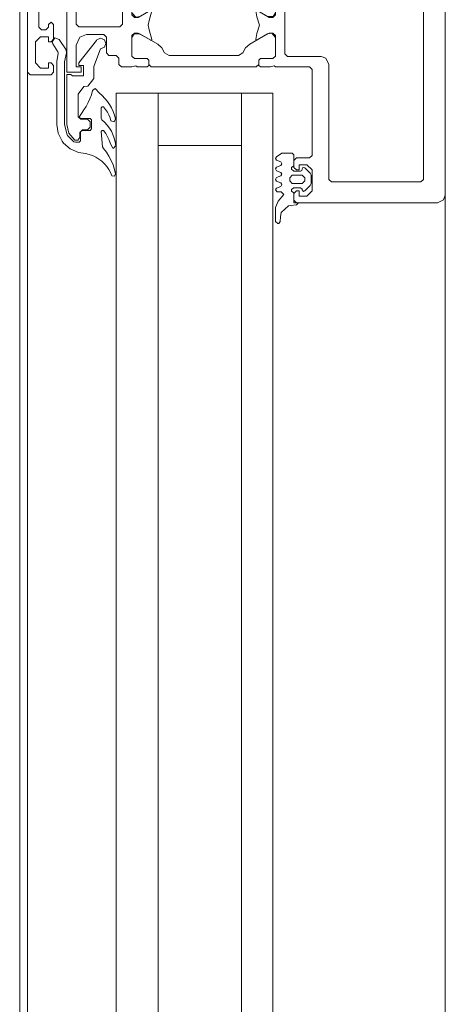
# Model space of a CAD drawing. Units: metres. Extents: x -88 to 68, y -21 to 87.
# Drawn here: x -24 to -23, y 37 to 37 of the extents above; entities that cross this region are included whole.
import ezdxf

# ---------------------------------------------------------------- set-up
doc = ezdxf.new("R2010")
doc.units = ezdxf.units.M
doc.header["$LTSCALE"] = 0.254
doc.layers.add('None', color=7, linetype='Continuous', lineweight=13)

# ---------------------------------------------------------------- blocks, each defined once
blk = doc.blocks.new('Group-39')
at = {"layer": 'None'}
for points in [[(-103.7127, 132.76898, 0), (-103.71243, 132.76878, 0), (-103.70593, 132.76878, 0), (-103.70543, 132.76828, 0), (-103.70543, 132.75188, 0), (-103.70593, 132.75138, 0), (-103.70843, 132.75138, 0), (-103.70893, 132.75088, 0), (-103.70893, 132.74958, 0), (-103.70843, 132.74908, 0), (-103.70793, 132.74908, 0), (-103.70793, 132.75008, 0), (-103.70643, 132.75008, 0), (-103.70543, 132.74908, 0), (-103.70543, 132.74508, 0), (-103.70643, 132.74408, 0), (-103.70793, 132.74408, 0), (-103.70793, 132.74508, 0), (-103.70843, 132.74508, 0), (-103.70893, 132.74458, 0), (-103.70893, 132.74328, 0), (-103.70843, 132.74278, 0), (-103.68143, 132.74278, 0), (-103.68026, 132.74334, 0), (-103.67993, 132.74428, 0), (-103.67993, 132.81128, 0), (-103.68049, 132.81245, 0), (-103.68143, 132.81278, 0), (-103.68393, 132.81278, 0), (-103.68443, 132.81228, 0), (-103.68443, 132.81078, 0), (-103.68393, 132.81028, 0), (-103.68343, 132.81028, 0), (-103.68343, 132.81128, 0), (-103.68243, 132.81128, 0), (-103.68143, 132.81028, 0), (-103.68143, 132.80628, 0), (-103.68243, 132.80528, 0), (-103.68343, 132.80528, 0), (-103.68343, 132.80628, 0), (-103.68393, 132.80628, 0), (-103.68443, 132.80578, 0), (-103.68443, 132.80298, 0), (-103.68428, 132.80263, 0), (-103.68393, 132.80248, 0), (-103.68358, 132.80263, 0), (-103.68343, 132.80298, 0), (-103.68343, 132.80328, 0), (-103.68328, 132.80363, 0), (-103.68293, 132.80378, 0), (-103.68243, 132.80378, 0), (-103.68193, 132.80328, 0), (-103.68193, 132.79198, 0), (-103.68243, 132.79148, 0), (-103.68293, 132.79148, 0), (-103.68393, 132.79278, 0), (-103.68843, 132.79278, 0), (-103.68893, 132.79228, 0), (-103.68893, 132.79148, 0), (-103.68843, 132.79098, 0), (-103.68643, 132.79098, 0), (-103.68593, 132.79048, 0), (-103.68593, 132.78998, 0), (-103.68543, 132.78948, 0), (-103.68243, 132.78948, 0), (-103.68193, 132.78898, 0), (-103.68193, 132.78728, 0), (-103.68249, 132.78611, 0), (-103.68343, 132.78578, 0), (-103.70943, 132.78578, 0), (-103.70993, 132.78628, 0), (-103.70993, 132.79048, 0), (-103.70943, 132.79098, 0), (-103.70743, 132.79098, 0), (-103.70693, 132.79148, 0), (-103.70693, 132.79228, 0), (-103.70743, 132.79278, 0), (-103.71193, 132.79278, 0), (-103.71243, 132.79228, 0), (-103.71243, 132.78478, 0), (-103.71316, 132.78458, 0), (-103.71343, 132.78478, 0), (-103.71533, 132.78478, 0), (-103.71563, 132.78448, 0), (-103.71563, 132.78348, 0), (-103.71533, 132.78318, 0), (-103.71293, 132.78318, 0), (-103.71243, 132.78268, 0), (-103.71243, 132.77878, 0), (-103.71293, 132.77828, 0), (-103.71363, 132.77828, 0), (-103.71603, 132.77967, 0), (-103.7161, 132.77968, 0), (-103.71616, 132.77966, 0), (-103.71623, 132.77955, 0), (-103.71599, 132.77838, 0), (-103.71553, 132.77678, 0), (-103.71599, 132.77518, 0), (-103.71622, 132.77405, 0), (-103.71603, 132.77389, 0), (-103.71363, 132.77528, 0), (-103.71293, 132.77528, 0), (-103.71243, 132.77478, 0), (-103.71243, 132.77088, 0), (-103.71293, 132.77038, 0), (-103.71533, 132.77038, 0), (-103.71563, 132.77008, 0), (-103.71563, 132.76908, 0), (-103.71533, 132.76878, 0), (-103.71343, 132.76878, 0), (-103.7127, 132.76898, 0)], [(-103.73023, 132.79268, 0), (-103.73109, 132.79367, 0), (-103.73137, 132.79367, 0), (-103.73223, 132.79268, 0), (-103.73223, 132.78528, 0), (-103.73273, 132.78478, 0), (-103.73623, 132.78478, 0), (-103.73673, 132.78428, 0), (-103.73673, 132.78348, 0), (-103.73703, 132.78318, 0), (-103.73943, 132.78318, 0), (-103.73993, 132.78268, 0), (-103.73993, 132.77914, 0), (-103.73922, 132.77832, 0), (-103.7384, 132.77844, 0), (-103.735, 132.7804, 0), (-103.7342, 132.78111, 0), (-103.73368, 132.78208, 0), (-103.73282, 132.78258, 0), (-103.71954, 132.78258, 0), (-103.71868, 132.78208, 0), (-103.71816, 132.78111, 0), (-103.71736, 132.7804, 0), (-103.71396, 132.77844, 0), (-103.71288, 132.77844, 0), (-103.71243, 132.77914, 0), (-103.71243, 132.78268, 0), (-103.71293, 132.78318, 0), (-103.71533, 132.78318, 0), (-103.71563, 132.78348, 0), (-103.71563, 132.78428, 0), (-103.71613, 132.78478, 0), (-103.72973, 132.78478, 0), (-103.73023, 132.78528, 0), (-103.73023, 132.79268, 0)], [(-103.75243, 132.76778, 0), (-103.74963, 132.76778, 0), (-103.74963, 132.76878, 0), (-103.75063, 132.76878, 0), (-103.75063, 132.77298, 0), (-103.74992, 132.77451, 0), (-103.74863, 132.77498, 0), (-103.74533, 132.77498, 0), (-103.74483, 132.77448, 0), (-103.74483, 132.77148, 0), (-103.74433, 132.77098, 0), (-103.74293, 132.77098, 0), (-103.74243, 132.77048, 0), (-103.74243, 132.76928, 0), (-103.74193, 132.76878, 0), (-103.73993, 132.76878, 0), (-103.7392, 132.76898, 0), (-103.73893, 132.76878, 0), (-103.73703, 132.76878, 0), (-103.73673, 132.76908, 0), (-103.73673, 132.77008, 0), (-103.73703, 132.77038, 0), (-103.73943, 132.77038, 0), (-103.73993, 132.77088, 0), (-103.73993, 132.77478, 0), (-103.73943, 132.77528, 0), (-103.73873, 132.77528, 0), (-103.73633, 132.77389, 0), (-103.73626, 132.77388, 0), (-103.73615, 132.77395, 0), (-103.73613, 132.77401, 0), (-103.73665, 132.77586, 0), (-103.73683, 132.77678, 0), (-103.73665, 132.7777, 0), (-103.73614, 132.77951, 0), (-103.73615, 132.77961, 0), (-103.73626, 132.77968, 0), (-103.73633, 132.77967, 0), (-103.73873, 132.77828, 0), (-103.73943, 132.77828, 0), (-103.73993, 132.77878, 0), (-103.73993, 132.78268, 0), (-103.73943, 132.78318, 0), (-103.73703, 132.78318, 0), (-103.73673, 132.78348, 0), (-103.73673, 132.78448, 0), (-103.73703, 132.78478, 0), (-103.73893, 132.78478, 0), (-103.73966, 132.78458, 0), (-103.73993, 132.78478, 0), (-103.73993, 132.78678, 0), (-103.74043, 132.78728, 0), (-103.74105, 132.78728, 0), (-103.74153, 132.78691, 0), (-103.742, 132.78515, 0), (-103.74248, 132.78478, 0), (-103.75028, 132.78478, 0), (-103.75131, 132.78578, 0), (-103.75193, 132.78578, 0), (-103.75243, 132.78528, 0), (-103.75243, 132.76778, 0)], [(-103.74223, 132.78328, 0), (-103.74173, 132.78278, 0), (-103.74173, 132.77698, 0), (-103.74223, 132.77648, 0), (-103.75013, 132.77648, 0), (-103.75063, 132.77698, 0), (-103.75063, 132.78278, 0), (-103.75013, 132.78328, 0), (-103.74223, 132.78328, 0)], [(-103.71063, 132.78298, 0), (-103.71013, 132.78348, 0), (-103.68463, 132.78348, 0), (-103.68413, 132.78298, 0), (-103.68413, 132.74728, 0), (-103.68463, 132.74678, 0), (-103.70173, 132.74678, 0), (-103.70223, 132.74728, 0), (-103.70223, 132.76928, 0), (-103.70279, 132.77045, 0), (-103.70373, 132.77078, 0), (-103.71013, 132.77078, 0), (-103.71063, 132.77128, 0), (-103.71063, 132.78298, 0)], [(-103.71563, 132.77008, 0), (-103.71533, 132.77038, 0), (-103.71293, 132.77038, 0), (-103.71243, 132.77088, 0), (-103.71243, 132.77442, 0), (-103.71314, 132.77524, 0), (-103.71396, 132.77512, 0), (-103.71736, 132.77316, 0), (-103.71816, 132.77245, 0), (-103.71868, 132.77148, 0), (-103.71954, 132.77098, 0), (-103.73282, 132.77098, 0), (-103.73368, 132.77148, 0), (-103.7342, 132.77245, 0), (-103.735, 132.77316, 0), (-103.7384, 132.77512, 0), (-103.73948, 132.77512, 0), (-103.73993, 132.77442, 0), (-103.73993, 132.77088, 0), (-103.73943, 132.77038, 0), (-103.73703, 132.77038, 0), (-103.73673, 132.77008, 0), (-103.73673, 132.76928, 0), (-103.73623, 132.76878, 0), (-103.71613, 132.76878, 0), (-103.71563, 132.76928, 0), (-103.71563, 132.77008, 0)]]:
    blk.add_polyline3d(points, dxfattribs=at)
blk = doc.blocks.new('Group-41')
at = {"layer": 'None'}
blk.add_polyline3d([(-103.75283, 132.75783, 0), (-103.75283, 132.76977, 0), (-103.75249, 132.77148, 0), (-103.75254, 132.77205, 0), (-103.75387, 132.77406, 0), (-103.75471, 132.77433, 0), (-103.75523, 132.77362, 0), (-103.75509, 132.77318, 0), (-103.75412, 132.77171, 0), (-103.75404, 132.77147, 0), (-103.75405, 132.77134, 0), (-103.75433, 132.76992, 0), (-103.75433, 132.75777, 0), (-103.75407, 132.75609, 0), (-103.75329, 132.75456, 0), (-103.75303, 132.75422, 0), (-103.75174, 132.7531, 0), (-103.75016, 132.75244, 0), (-103.7488, 132.75223, 0), (-103.74813, 132.75206, 0), (-103.74748, 132.75183, 0), (-103.74685, 132.75153, 0), (-103.74626, 132.75116, 0), (-103.74571, 132.75074, 0), (-103.7452, 132.75026, 0), (-103.74475, 132.74974, 0), (-103.74435, 132.74917, 0), (-103.74401, 132.74857, 0), (-103.74376, 132.74799, 0), (-103.74325, 132.74787, 0), (-103.74306, 132.74832, 0), (-103.74328, 132.7492, 0), (-103.74356, 132.75006, 0), (-103.74392, 132.75089, 0), (-103.74434, 132.75169, 0), (-103.74483, 132.75246, 0), (-103.74539, 132.75317, 0), (-103.74557, 132.75352, 0), (-103.74583, 132.75645, 0), (-103.74566, 132.75666, 0), (-103.74539, 132.7566, 0), (-103.74496, 132.75603, 0), (-103.7446, 132.75541, 0), (-103.7443, 132.75476, 0), (-103.74407, 132.75408, 0), (-103.74362, 132.75325, 0), (-103.74344, 132.75324, 0), (-103.74305, 132.75376, 0), (-103.74316, 132.75447, 0), (-103.74333, 132.75517, 0), (-103.74357, 132.75584, 0), (-103.74388, 132.75649, 0), (-103.74425, 132.7571, 0), (-103.74468, 132.75768, 0), (-103.74516, 132.7582, 0), (-103.7457, 132.75868, 0), (-103.74583, 132.75902, 0), (-103.74583, 132.76094, 0), (-103.74566, 132.76118, 0), (-103.74537, 132.76115, 0), (-103.74497, 132.76068, 0), (-103.74463, 132.76017, 0), (-103.74435, 132.75963, 0), (-103.74413, 132.75906, 0), (-103.74398, 132.75851, 0), (-103.74336, 132.75826, 0), (-103.74307, 132.75886, 0), (-103.74327, 132.75958, 0), (-103.74353, 132.76027, 0), (-103.74384, 132.76094, 0), (-103.74421, 132.76159, 0), (-103.74463, 132.7622, 0), (-103.7451, 132.76277, 0), (-103.74561, 132.76331, 0), (-103.74617, 132.7638, 0), (-103.74698, 132.76465, 0), (-103.74747, 132.76426, 0), (-103.7477, 132.76348, 0), (-103.74798, 132.76271, 0), (-103.74832, 132.76197, 0), (-103.74871, 132.76125, 0), (-103.74914, 132.76056, 0), (-103.74962, 132.7599, 0), (-103.74995, 132.75932, 0), (-103.74989, 132.75905, 0), (-103.74963, 132.75895, 0), (-103.74796, 132.75895, 0), (-103.74766, 132.75865, 0), (-103.74766, 132.75695, 0), (-103.74796, 132.75665, 0), (-103.74946, 132.75665, 0), (-103.74976, 132.75635, 0), (-103.74976, 132.75467, 0), (-103.75006, 132.75437, 0), (-103.75077, 132.75437, 0), (-103.75106, 132.75446, 0), (-103.75225, 132.7557, 0), (-103.7524, 132.75597, 0), (-103.75283, 132.75783, 0)], dxfattribs=at)
blk = doc.blocks.new('Group-42')
at = {"layer": 'None'}
blk.add_polyline3d([(-103.74723, 132.76657, 0), (-103.74723, 132.76887, 0), (-103.74593, 132.77227, 0), (-103.74522, 132.77256, 0), (-103.74493, 132.77327, 0), (-103.74522, 132.77398, 0), (-103.74593, 132.77427, 0), (-103.74664, 132.77398, 0), (-103.74674, 132.77386, 0), (-103.75013, 132.76957, 0), (-103.75013, 132.76907, 0), (-103.74923, 132.76907, 0), (-103.74923, 132.76707, 0), (-103.75133, 132.76707, 0), (-103.75163, 132.76737, 0), (-103.75243, 132.76737, 0), (-103.75243, 132.75777, 0), (-103.75202, 132.7561, 0), (-103.75086, 132.75481, 0), (-103.75032, 132.75478, 0), (-103.74993, 132.75527, 0), (-103.74993, 132.75627, 0), (-103.74943, 132.75677, 0), (-103.74843, 132.75677, 0), (-103.74793, 132.75727, 0), (-103.74793, 132.75827, 0), (-103.74843, 132.75877, 0), (-103.74973, 132.75877, 0), (-103.75023, 132.75927, 0), (-103.75023, 132.76357, 0), (-103.74912, 132.76502, 0), (-103.7484, 132.76511, 0), (-103.74723, 132.76657, 0)], dxfattribs=at)

msp = doc.modelspace()

# ---------------------------------------------------------------- linework, layer by layer
at = {"layer": 'None'}
for p, q in [((-23.50002, 36.07398), (-23.50002, 40.74398)), ((-23.49852, 36.59198), (-23.49852, 36.68598)), ((-23.47352, 36.68198), (-23.47352, 36.47063)), ((-23.45754, 36.68198), (-23.45754, 36.47063)), ((-23.45754, 36.67193), (-23.47352, 36.67193)), ((-23.49852, 36.47063), (-23.49852, 36.66859)), ((-23.41852, 36.66248), (-23.41852, 36.47063)), ((-23.49852, 36.65757), (-23.49852, 36.47063))]:
    msp.add_line(p, q, dxfattribs=at)
msp.add_lwpolyline([(-23.45154, 36.47063), (-23.45154, 36.68198), (-23.48152, 36.68198), (-23.48152, 36.47063)], dxfattribs=at)
for points in [[(-23.49852, 36.74507, 0), (-23.49852, 36.68598, 0), (-23.49802, 36.68548, 0), (-23.49402, 36.68548, 0), (-23.49352, 36.68598, 0), (-23.49352, 36.68728, 0), (-23.49402, 36.68778, 0), (-23.49452, 36.68778, 0), (-23.49452, 36.68678, 0), (-23.49602, 36.68678, 0), (-23.49702, 36.68778, 0), (-23.49702, 36.69178, 0), (-23.49602, 36.69278, 0), (-23.49452, 36.69278, 0), (-23.49452, 36.69178, 0), (-23.49402, 36.69178, 0), (-23.49352, 36.69228, 0), (-23.49352, 36.69508, 0), (-23.49402, 36.69558, 0), (-23.49452, 36.69508, 0), (-23.49452, 36.69458, 0), (-23.49502, 36.69408, 0), (-23.49582, 36.69408, 0), (-23.49632, 36.69458, 0), (-23.49632, 36.72598, 0)], [(-23.44807, 36.66049, 0), (-23.44702, 36.66058, 0), (-23.44662, 36.66098, 0), (-23.44752, 36.66098, 0), (-23.44752, 36.66288, 0), (-23.448, 36.66322, 0), (-23.448, 36.66353, 0), (-23.44752, 36.66388, 0), (-23.44622, 36.66388, 0), (-23.44592, 36.66358, 0), (-23.44592, 36.66348, 0), (-23.44569, 36.66318, 0), (-23.44541, 36.66326, 0), (-23.44437, 36.6643, 0), (-23.44422, 36.66466, 0), (-23.44422, 36.6663, 0), (-23.44437, 36.66665, 0), (-23.44541, 36.66769, 0), (-23.44559, 36.66778, 0), (-23.44585, 36.66767, 0), (-23.44601, 36.66717, 0), (-23.44622, 36.66708, 0), (-23.44752, 36.66708, 0), (-23.448, 36.66742, 0), (-23.448, 36.66773, 0), (-23.44752, 36.66808, 0), (-23.44752, 36.67018, 0), (-23.44782, 36.67048, 0), (-23.44982, 36.67048, 0), (-23.45082, 36.66982, 0), (-23.45102, 36.66948, 0), (-23.45082, 36.66913, 0), (-23.45002, 36.66882, 0), (-23.44982, 36.66848, 0), (-23.45002, 36.66813, 0), (-23.45082, 36.66782, 0), (-23.45102, 36.66748, 0), (-23.45082, 36.66713, 0), (-23.45002, 36.66682, 0), (-23.44982, 36.66648, 0), (-23.45002, 36.66613, 0), (-23.45082, 36.66582, 0), (-23.45102, 36.66548, 0), (-23.45082, 36.66513, 0), (-23.45002, 36.66482, 0), (-23.44982, 36.66448, 0), (-23.45002, 36.66413, 0), (-23.45082, 36.66382, 0), (-23.45102, 36.66349, 0), (-23.45074, 36.66308, 0), (-23.44992, 36.66308, 0), (-23.44942, 36.66256, 0), (-23.45054, 36.66132, 0), (-23.45102, 36.66007, 0), (-23.45102, 36.65744, 0), (-23.45059, 36.65701, 0), (-23.45037, 36.65707, 0), (-23.45017, 36.65744, 0), (-23.45007, 36.65834, 0), (-23.44994, 36.65917, 0), (-23.44857, 36.66039, 0), (-23.44807, 36.66049, 0)], [(-23.44832, 36.66578, 0), (-23.44782, 36.66628, 0), (-23.44592, 36.66628, 0), (-23.44542, 36.66578, 0), (-23.44542, 36.66518, 0), (-23.44592, 36.66468, 0), (-23.44782, 36.66468, 0), (-23.44832, 36.66518, 0), (-23.44832, 36.66578, 0)]]:
    msp.add_polyline3d(points, dxfattribs=at)

# ---------------------------------------------------------------- block references
for name in ['Group-39', 'Group-41', 'Group-42']:
    msp.add_blockref(name, (80.26141, -96.0818), dxfattribs=at)

doc.saveas('drawing.dxf')
